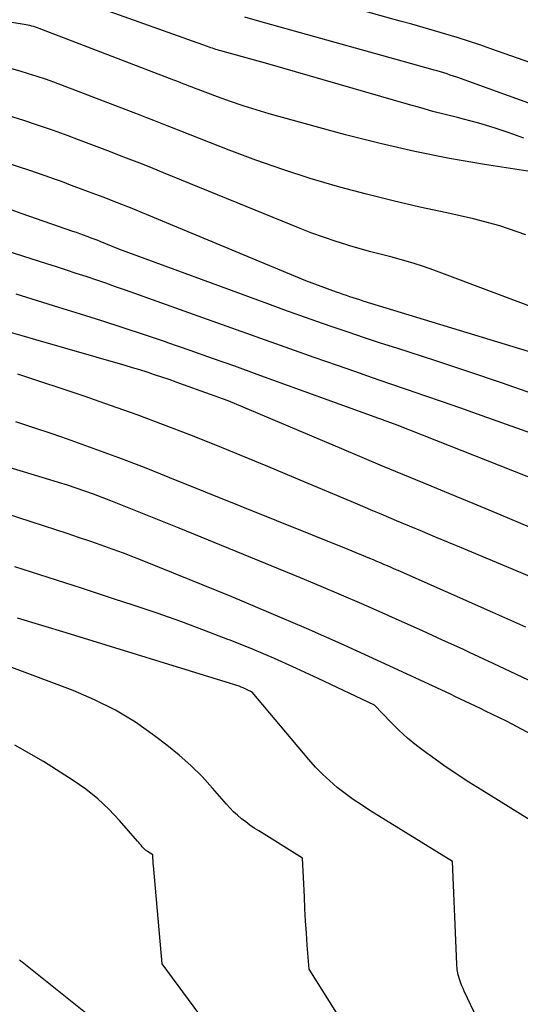
# Model space of a CAD drawing. Units: inches. Extents: x 2620396 to 2622795, y 1504301 to 1506399.
# Drawn here: x 2621368 to 2621416, y 1505165 to 1505259 of the extents above; entities that cross this region are included whole.
import ezdxf

# ---------------------------------------------------------------- set-up
doc = ezdxf.new("R2010")
doc.units = ezdxf.units.IN
doc.header["$MEASUREMENT"] = 0
doc.layers.add('Tile_2735_01_NW_contour_2ft', color=93, linetype='Continuous')

msp = doc.modelspace()

# ---------------------------------------------------------------- linework, layer by layer
at = {"layer": 'Tile_2735_01_NW_contour_2ft'}
for points in [[(2621418.869, 1505244.639, 8000), (2621412.653, 1505245.6, 8000), (2621409.295, 1505246.178, 8000), (2621405.954, 1505246.833, 8000), (2621402.637, 1505247.602, 8000), (2621399.336, 1505248.448, 8000), (2621392.027, 1505250.455, 8000), (2621390.777, 1505250.817, 8000), (2621389.534, 1505251.202, 8000), (2621388.302, 1505251.622, 8000), (2621387.078, 1505252.065, 8000), (2621385.228, 1505252.764, 8000), (2621384.935, 1505252.875, 8000), (2621384.643, 1505252.988, 8000), (2621384.351, 1505253.102, 8000), (2621384.06, 1505253.217, 8000), (2621383.768, 1505253.332, 8000), (2621383.477, 1505253.447, 8000), (2621383.185, 1505253.56, 8000), (2621382.893, 1505253.673, 8000), (2621369.995, 1505258.62, 8000), (2621369.818, 1505258.684, 8000), (2621369.64, 1505258.745, 8000), (2621369.461, 1505258.8, 8000), (2621369.28, 1505258.85, 8000), (2621369.097, 1505258.896, 8000), (2621368.914, 1505258.937, 8000), (2621368.73, 1505258.974, 8000), (2621368.544, 1505259.007, 8000), (2621350.702, 1505261.895, 8000)], [(2621416.419, 1505248.116, 8002), (2621414.993, 1505248.631, 8002), (2621413.556, 1505249.112, 8002), (2621412.101, 1505249.539, 8002), (2621410.637, 1505249.931, 8002), (2621410.044, 1505250.078, 8002), (2621408.869, 1505250.377, 8002), (2621407.696, 1505250.684, 8002), (2621406.527, 1505251.005, 8002), (2621405.36, 1505251.335, 8002), (2621391.89, 1505255.23, 8002), (2621387.39, 1505256.473, 8002), (2621387.228, 1505256.519, 8002), (2621387.066, 1505256.566, 8002), (2621386.905, 1505256.616, 8002), (2621386.744, 1505256.666, 8002), (2621386.584, 1505256.718, 8002), (2621386.424, 1505256.772, 8002), (2621386.265, 1505256.827, 8002), (2621386.106, 1505256.883, 8002), (2621372.031, 1505261.927, 8002)], [(2621422.817, 1505253.304, 8006), (2621413.253, 1505256.668, 8006), (2621412.18, 1505257.037, 8006), (2621411.103, 1505257.395, 8006), (2621410.021, 1505257.738, 8006), (2621408.935, 1505258.07, 8006), (2621407.847, 1505258.391, 8006), (2621406.757, 1505258.709, 8006), (2621405.665, 1505259.02, 8006), (2621404.573, 1505259.329, 8006), (2621395.973, 1505261.731, 8006)], [(2621418.75, 1505250.78, 8004), (2621409.974, 1505253.949, 8004), (2621409.668, 1505254.057, 8004), (2621409.361, 1505254.162, 8004), (2621409.052, 1505254.263, 8004), (2621408.743, 1505254.361, 8004), (2621408.433, 1505254.455, 8004), (2621408.121, 1505254.548, 8004), (2621407.809, 1505254.638, 8004), (2621407.497, 1505254.726, 8004), (2621391.699, 1505259.116, 8004), (2621390.685, 1505259.404, 8004), (2621389.673, 1505259.7, 8004)], [(2621416.601, 1505238.868, 7998), (2621414.121, 1505239.706, 7998), (2621411.595, 1505240.392, 7998), (2621409.037, 1505240.977, 7998), (2621406.452, 1505241.519, 7998), (2621403.885, 1505242.099, 7998), (2621401.332, 1505242.741, 7998), (2621398.789, 1505243.423, 7998), (2621398.572, 1505243.483, 7998), (2621395.941, 1505244.266, 7998), (2621393.328, 1505245.101, 7998), (2621390.741, 1505246.014, 7998), (2621388.171, 1505246.979, 7998), (2621383.568, 1505248.788, 7998), (2621382.915, 1505249.045, 7998), (2621382.261, 1505249.301, 7998), (2621381.607, 1505249.558, 7998), (2621380.954, 1505249.813, 7998), (2621380.299, 1505250.068, 7998), (2621379.645, 1505250.322, 7998), (2621378.989, 1505250.573, 7998), (2621378.333, 1505250.823, 7998), (2621371.376, 1505253.461, 7998), (2621370.583, 1505253.751, 7998), (2621369.785, 1505254.026, 7998), (2621368.981, 1505254.282, 7998), (2621368.172, 1505254.523, 7998), (2621367.357, 1505254.742, 7998)], [(2621425.37, 1505228.87, 7996), (2621407.779, 1505235.463, 7996), (2621406.792, 1505235.813, 7996), (2621405.797, 1505236.141, 7996), (2621404.792, 1505236.435, 7996), (2621403.78, 1505236.705, 7996), (2621402.765, 1505236.965, 7996), (2621401.751, 1505237.234, 7996), (2621400.742, 1505237.518, 7996), (2621399.735, 1505237.81, 7996), (2621399.468, 1505237.89, 7996), (2621398.335, 1505238.245, 7996), (2621397.21, 1505238.623, 7996), (2621396.096, 1505239.033, 7996), (2621394.99, 1505239.465, 7996), (2621381.907, 1505244.795, 7996), (2621380.894, 1505245.205, 7996), (2621379.878, 1505245.61, 7996), (2621378.861, 1505246.01, 7996), (2621377.842, 1505246.406, 7996), (2621376.822, 1505246.797, 7996), (2621375.8, 1505247.186, 7996), (2621374.777, 1505247.571, 7996), (2621373.753, 1505247.955, 7996), (2621372.751, 1505248.328, 7996), (2621371.346, 1505248.836, 7996), (2621369.935, 1505249.328, 7996), (2621368.515, 1505249.793, 7996), (2621367.089, 1505250.241, 7996)], [(2621416.84, 1505227.675, 7994), (2621401.016, 1505232.52, 7994), (2621400.695, 1505232.62, 7994), (2621400.374, 1505232.721, 7994), (2621400.055, 1505232.825, 7994), (2621399.735, 1505232.93, 7994), (2621399.417, 1505233.037, 7994), (2621399.099, 1505233.147, 7994), (2621398.782, 1505233.259, 7994), (2621398.466, 1505233.374, 7994), (2621395.52, 1505234.46, 7994), (2621380.263, 1505240.803, 7994), (2621378.883, 1505241.368, 7994), (2621377.5, 1505241.922, 7994), (2621376.109, 1505242.46, 7994), (2621374.715, 1505242.988, 7994), (2621372.827, 1505243.69, 7994), (2621372.373, 1505243.858, 7994), (2621371.92, 1505244.025, 7994), (2621371.466, 1505244.191, 7994), (2621371.011, 1505244.356, 7994), (2621370.556, 1505244.519, 7994), (2621370.1, 1505244.678, 7994), (2621369.642, 1505244.833, 7994), (2621369.183, 1505244.985, 7994), (2621365.533, 1505246.175, 7994)], [(2621417.379, 1505223.618, 7992), (2621414.26, 1505224.702, 7992), (2621411.13, 1505225.753, 7992), (2621407.993, 1505226.783, 7992), (2621404.236, 1505227.995, 7992), (2621402.683, 1505228.501, 7992), (2621401.131, 1505229.012, 7992), (2621399.583, 1505229.532, 7992), (2621398.036, 1505230.057, 7992), (2621396.492, 1505230.592, 7992), (2621394.951, 1505231.133, 7992), (2621393.413, 1505231.685, 7992), (2621391.878, 1505232.243, 7992), (2621377.61, 1505237.49, 7992), (2621375.814, 1505238.222, 7992), (2621375.531, 1505238.335, 7992), (2621375.248, 1505238.446, 7992), (2621374.964, 1505238.554, 7992), (2621374.679, 1505238.66, 7992), (2621374.571, 1505238.7, 7992), (2621374.231, 1505238.823, 7992), (2621373.891, 1505238.946, 7992), (2621373.55, 1505239.067, 7992), (2621373.209, 1505239.187, 7992), (2621368.373, 1505240.877, 7992), (2621366.952, 1505241.369, 7992)], [(2621426.949, 1505216.367, 7990), (2621411.959, 1505221.693, 7990), (2621410.287, 1505222.283, 7990), (2621408.613, 1505222.869, 7990), (2621406.937, 1505223.449, 7990), (2621405.26, 1505224.024, 7990), (2621403.582, 1505224.599, 7990), (2621401.906, 1505225.177, 7990), (2621400.231, 1505225.76, 7990), (2621398.557, 1505226.346, 7990), (2621396.34, 1505227.126, 7990), (2621393.56, 1505228.106, 7990), (2621390.78, 1505229.09, 7990), (2621388.002, 1505230.078, 7990), (2621385.226, 1505231.068, 7990), (2621378.244, 1505233.565, 7990), (2621377.307, 1505233.896, 7990), (2621376.369, 1505234.223, 7990), (2621375.428, 1505234.543, 7990), (2621374.486, 1505234.859, 7990), (2621373.542, 1505235.169, 7990), (2621372.598, 1505235.478, 7990), (2621371.652, 1505235.783, 7990), (2621370.706, 1505236.086, 7990), (2621358.594, 1505239.937, 7990)], [(2621417.926, 1505215.254, 7988), (2621404.26, 1505220.65, 7988), (2621403.322, 1505220.985, 7988), (2621403.22, 1505221.022, 7988), (2621403.117, 1505221.058, 7988), (2621403.015, 1505221.094, 7988), (2621402.912, 1505221.13, 7988), (2621402.81, 1505221.166, 7988), (2621402.707, 1505221.202, 7988), (2621402.605, 1505221.239, 7988), (2621402.503, 1505221.275, 7988), (2621390.867, 1505225.501, 7988), (2621388.735, 1505226.269, 7988), (2621386.6, 1505227.03, 7988), (2621384.461, 1505227.78, 7988), (2621382.32, 1505228.522, 7988), (2621382.093, 1505228.6, 7988), (2621380.061, 1505229.29, 7988), (2621378.023, 1505229.968, 7988), (2621375.981, 1505230.628, 7988), (2621373.935, 1505231.277, 7988), (2621371.884, 1505231.914, 7988), (2621369.832, 1505232.544, 7988), (2621367.777, 1505233.167, 7988)], [(2621416.935, 1505210.853, 7986), (2621414.246, 1505212.008, 7986), (2621411.547, 1505213.143, 7986), (2621408.843, 1505214.263, 7986), (2621406.77, 1505215.113, 7986), (2621404.816, 1505215.917, 7986), (2621402.864, 1505216.725, 7986), (2621400.914, 1505217.54, 7986), (2621398.966, 1505218.358, 7986), (2621388.08, 1505222.95, 7986), (2621383.811, 1505224.504, 7986), (2621383.118, 1505224.753, 7986), (2621382.423, 1505224.998, 7986), (2621381.726, 1505225.236, 7986), (2621381.027, 1505225.47, 7986), (2621380.326, 1505225.697, 7986), (2621379.623, 1505225.919, 7986), (2621378.918, 1505226.133, 7986), (2621378.211, 1505226.342, 7986), (2621369.679, 1505228.82, 7986), (2621368.355, 1505229.203, 7986), (2621367.03, 1505229.582, 7986)], [(2621423.45, 1505203.44, 7984), (2621410.446, 1505208.882, 7984), (2621409.201, 1505209.403, 7984), (2621407.955, 1505209.924, 7984), (2621406.709, 1505210.445, 7984), (2621405.463, 1505210.966, 7984), (2621404.218, 1505211.487, 7984), (2621402.973, 1505212.01, 7984), (2621401.728, 1505212.534, 7984), (2621400.484, 1505213.059, 7984), (2621394.388, 1505215.638, 7984), (2621391.902, 1505216.678, 7984), (2621389.412, 1505217.706, 7984), (2621386.913, 1505218.716, 7984), (2621384.41, 1505219.713, 7984), (2621381.895, 1505220.681, 7984), (2621379.371, 1505221.623, 7984), (2621376.833, 1505222.524, 7984), (2621374.284, 1505223.4, 7984), (2621367.95, 1505225.52, 7984)], [(2621416.582, 1505201.288, 7982), (2621413.438, 1505202.697, 7982), (2621404.369, 1505206.711, 7982), (2621404.031, 1505206.86, 7982), (2621403.692, 1505207.008, 7982), (2621403.353, 1505207.155, 7982), (2621403.013, 1505207.302, 7982), (2621402.673, 1505207.447, 7982), (2621402.333, 1505207.59, 7982), (2621401.992, 1505207.732, 7982), (2621401.65, 1505207.873, 7982), (2621399.58, 1505208.72, 7982), (2621382.503, 1505215.607, 7982), (2621380.068, 1505216.569, 7982), (2621377.624, 1505217.507, 7982), (2621375.166, 1505218.408, 7982), (2621372.7, 1505219.286, 7982), (2621371.235, 1505219.795, 7982), (2621369.489, 1505220.387, 7982), (2621367.739, 1505220.962, 7982)], [(2621417.949, 1505195.706, 7980), (2621415.706, 1505196.769, 7980), (2621413.46, 1505197.824, 7980), (2621411.211, 1505198.872, 7980), (2621410.555, 1505199.176, 7980), (2621408.629, 1505200.064, 7980), (2621406.701, 1505200.944, 7980), (2621404.767, 1505201.815, 7980), (2621402.832, 1505202.679, 7980), (2621400.89, 1505203.53, 7980), (2621398.943, 1505204.37, 7980), (2621396.99, 1505205.192, 7980), (2621395.031, 1505206.003, 7980), (2621383.38, 1505210.77, 7980), (2621377.655, 1505213.077, 7980), (2621376.836, 1505213.401, 7980), (2621376.014, 1505213.716, 7980), (2621375.187, 1505214.02, 7980), (2621374.358, 1505214.316, 7980), (2621373.525, 1505214.601, 7980), (2621372.689, 1505214.878, 7980), (2621371.85, 1505215.145, 7980), (2621371.009, 1505215.404, 7980), (2621362.052, 1505218.102, 7980)], [(2621419.674, 1505189.67, 7978), (2621414.76, 1505192.29, 7978), (2621412.722, 1505193.264, 7978), (2621412.244, 1505193.493, 7978), (2621411.766, 1505193.722, 7978), (2621411.289, 1505193.952, 7978), (2621410.811, 1505194.182, 7978), (2621410.334, 1505194.411, 7978), (2621409.855, 1505194.639, 7978), (2621409.376, 1505194.865, 7978), (2621408.896, 1505195.089, 7978), (2621402.749, 1505197.953, 7978), (2621399.183, 1505199.581, 7978), (2621395.602, 1505201.174, 7978), (2621391.997, 1505202.713, 7978), (2621388.377, 1505204.216, 7978), (2621380.177, 1505207.55, 7978), (2621379.119, 1505207.971, 7978), (2621378.057, 1505208.381, 7978), (2621376.988, 1505208.774, 7978), (2621375.916, 1505209.156, 7978), (2621374.839, 1505209.527, 7978), (2621373.76, 1505209.893, 7978), (2621372.68, 1505210.252, 7978), (2621371.597, 1505210.607, 7978), (2621365.63, 1505212.54, 7978)], [(2621423.91, 1505178.55, 7976), (2621412.375, 1505185.681, 7976), (2621411.151, 1505186.456, 7976), (2621409.937, 1505187.247, 7976), (2621408.74, 1505188.063, 7976), (2621407.553, 1505188.895, 7976), (2621407.017, 1505189.279, 7976), (2621406.128, 1505189.956, 7976), (2621405.267, 1505190.664, 7976), (2621404.446, 1505191.42, 7976), (2621403.654, 1505192.207, 7976), (2621402.11, 1505193.83, 7976), (2621396.716, 1505196.388, 7976), (2621394.632, 1505197.35, 7976), (2621392.536, 1505198.284, 7976), (2621390.42, 1505199.174, 7976), (2621388.293, 1505200.036, 7976), (2621388.071, 1505200.123, 7976), (2621385.816, 1505200.988, 7976), (2621383.551, 1505201.826, 7976), (2621381.273, 1505202.625, 7976), (2621378.985, 1505203.398, 7976), (2621377.215, 1505203.979, 7976), (2621374.035, 1505205.019, 7976), (2621370.852, 1505206.053, 7976), (2621367.666, 1505207.079, 7976)], [(2621415.67, 1505155.97, 7974), (2621410.702, 1505166.448, 7974), (2621410.587, 1505166.703, 7974), (2621410.479, 1505166.961, 7974), (2621410.382, 1505167.223, 7974), (2621410.291, 1505167.487, 7974), (2621410.12, 1505168.02, 7974), (2621410.061, 1505168.353, 7974), (2621410.035, 1505168.519, 7974), (2621410.013, 1505168.687, 7974), (2621409.998, 1505168.855, 7974), (2621409.987, 1505169.023, 7974), (2621409.56, 1505178.87, 7974), (2621401.658, 1505183.754, 7974), (2621400.854, 1505184.271, 7974), (2621400.064, 1505184.807, 7974), (2621399.294, 1505185.372, 7974), (2621398.537, 1505185.956, 7974), (2621397.81, 1505186.574, 7974), (2621397.11, 1505187.219, 7974), (2621396.45, 1505187.905, 7974), (2621395.815, 1505188.618, 7974), (2621390.4, 1505195.08, 7974), (2621389.913, 1505195.309, 7974), (2621389.723, 1505195.396, 7974), (2621389.531, 1505195.48, 7974), (2621389.337, 1505195.559, 7974), (2621389.142, 1505195.634, 7974), (2621388.933, 1505195.71, 7974), (2621388.732, 1505195.781, 7974), (2621388.529, 1505195.848, 7974), (2621388.326, 1505195.912, 7974), (2621372.56, 1505200.739, 7974), (2621370.229, 1505201.45, 7974), (2621367.898, 1505202.158, 7974)], [(2621398.497, 1505164.339, 7972), (2621395.84, 1505168.55, 7972), (2621395.667, 1505170.856, 7972), (2621395.585, 1505172.009, 7972), (2621395.51, 1505173.163, 7972), (2621395.444, 1505174.317, 7972), (2621395.385, 1505175.472, 7972), (2621395.21, 1505179.19, 7972), (2621391.018, 1505181.781, 7972), (2621390.592, 1505182.056, 7972), (2621390.173, 1505182.34, 7972), (2621389.766, 1505182.64, 7972), (2621389.365, 1505182.95, 7972), (2621388.979, 1505183.278, 7972), (2621388.607, 1505183.619, 7972), (2621388.254, 1505183.98, 7972), (2621387.914, 1505184.355, 7972), (2621386.603, 1505185.879, 7972), (2621385.584, 1505186.99, 7972), (2621384.523, 1505188.057, 7972), (2621383.396, 1505189.054, 7972), (2621382.227, 1505190.005, 7972), (2621381.046, 1505190.905, 7972), (2621379.205, 1505192.185, 7972), (2621377.301, 1505193.349, 7972), (2621375.302, 1505194.343, 7972), (2621373.24, 1505195.221, 7972), (2621366.87, 1505197.61, 7972)], [(2621388.337, 1505160.169, 7970), (2621381.76, 1505169.07, 7970), (2621380.931, 1505178.462, 7970), (2621380.917, 1505178.636, 7970), (2621380.903, 1505178.811, 7970), (2621380.891, 1505178.986, 7970), (2621380.88, 1505179.16, 7970), (2621380.86, 1505179.51, 7970), (2621380.375, 1505179.807, 7970), (2621380.326, 1505179.839, 7970), (2621380.278, 1505179.871, 7970), (2621380.231, 1505179.906, 7970), (2621380.185, 1505179.942, 7970), (2621380.141, 1505179.979, 7970), (2621380.098, 1505180.019, 7970), (2621380.057, 1505180.06, 7970), (2621380.017, 1505180.103, 7970), (2621379.865, 1505180.276, 7970), (2621379.75, 1505180.406, 7970), (2621379.636, 1505180.537, 7970), (2621379.522, 1505180.668, 7970), (2621379.408, 1505180.799, 7970), (2621377.689, 1505182.783, 7970), (2621376.674, 1505183.856, 7970), (2621375.602, 1505184.864, 7970), (2621374.446, 1505185.774, 7970), (2621373.233, 1505186.619, 7970), (2621370.388, 1505188.421, 7970), (2621367.653, 1505189.991, 7970)], [(2621384.01, 1505156.7, 7968), (2621368.363, 1505169.204, 7968), (2621368.278, 1505169.271, 7968), (2621368.192, 1505169.337, 7968), (2621368.105, 1505169.401, 7968)]]:
    msp.add_polyline3d(points, dxfattribs=at)

doc.saveas('drawing.dxf')
